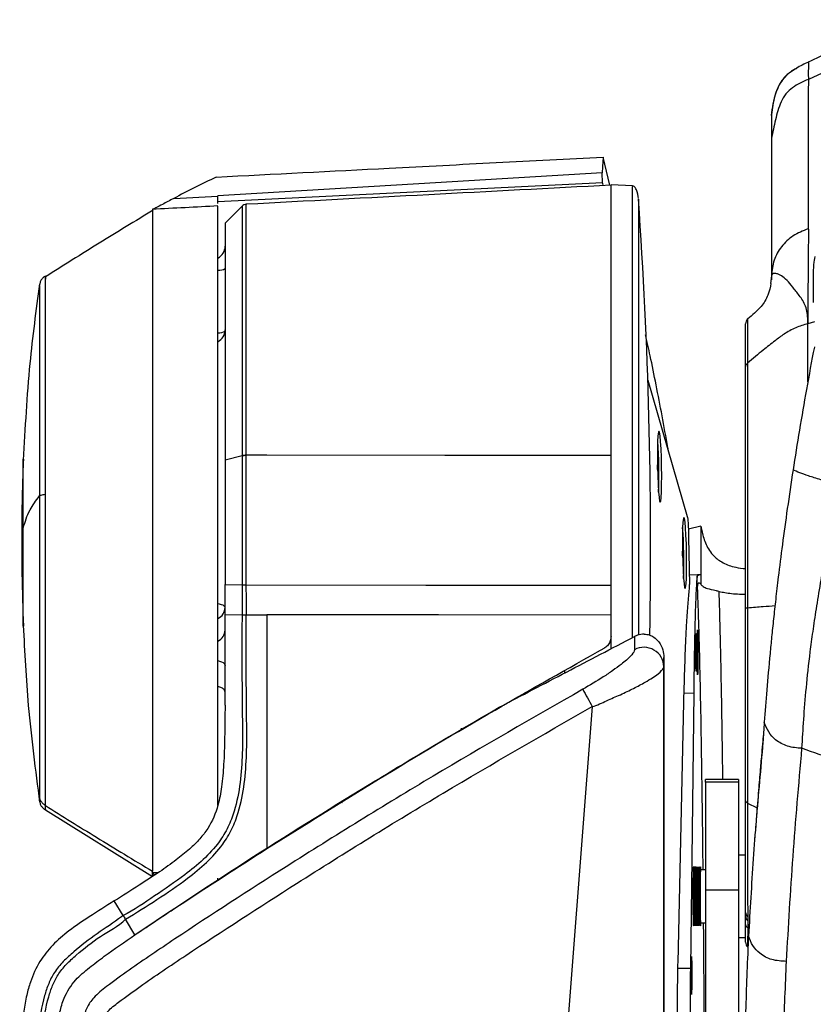
# Model space of a CAD drawing. Units: millimetres. Extents: x 0 to 297, y 0 to 210.
# Drawn here: x 26 to 32, y 53 to 61 of the extents above; entities that cross this region are included whole.
import ezdxf

# ---------------------------------------------------------------- set-up
doc = ezdxf.new("R2010")
doc.units = ezdxf.units.MM
doc.linetypes.add('SLD-Solid', pattern=[0])

msp = doc.modelspace()

# ---------------------------------------------------------------- linework, layer by layer
at = {"color": 7, "linetype": 'SLD-Solid', "lineweight": 25}
for p, q in [((32.6302, 60.71), (31.9302, 60.3893)), ((31.837, 60.472), (31.845, 60.4761)), ((30.3746, 59.7995), (30.3745, 59.7997)), ((30.3695, 59.6046), (30.367, 59.6803)), ((30.3695, 59.6046), (27.4542, 59.4618)), ((30.5979, 59.5812), (30.4345, 59.5897)), ((27.1194, 59.4867), (27.4542, 59.5042)), ((27.4542, 59.5042), (27.4542, 59.5062)), ((27.6378, 59.4281), (27.5092, 59.2995)), ((31.651, 58.9), (31.6426, 58.8426)), ((26.1008, 58.8246), (26.1008, 58.8244)), ((31.4701, 58.573), (31.47, 58.5715)), ((31.9268, 58.3654), (31.9268, 58.5364)), ((30.7137, 58.1084), (31.0123, 57.0752)), ((27.637, 57.5354), (27.5092, 57.5023)), ((27.637, 57.5354), (27.637, 57.5351)), ((27.6697, 57.5389), (27.6697, 57.5392)), ((30.7874, 57.4457), (30.7865, 57.4656)), ((30.7868, 57.4457), (30.7874, 57.4457)), ((30.7871, 57.4321), (30.7874, 57.4457)), ((31.1141, 57.0003), (31.0207, 56.9778)), ((31.0226, 56.9142), (31.0288, 56.5583)), ((30.9766, 56.791), (30.9757, 56.8109)), ((30.976, 56.791), (30.9766, 56.791)), ((30.9763, 56.7774), (30.9766, 56.791)), ((31.114, 56.6336), (31.088, 56.624)), ((31.0882, 56.5304), (31.088, 56.624)), ((31.114, 56.6336), (31.115, 56.6336)), ((31.114, 56.6336), (31.114, 56.5609)), ((27.5092, 56.5584), (27.637, 56.5562)), ((27.5092, 56.3319), (27.5092, 56.5584)), ((30.4345, 56.3269), (30.4345, 56.5534)), ((27.5091, 56.3319), (27.637, 56.3296)), ((27.5092, 55.644), (27.5092, 56.3319)), ((30.4345, 56.1636), (30.4345, 56.3269)), ((30.4345, 56.1646), (30.4345, 56.1636)), ((30.4345, 56.069), (30.4345, 56.1646)), ((30.6129, 56.1648), (30.6129, 56.064)), ((30.8345, 55.9353), (30.8345, 56.0057)), ((30.0845, 55.8852), (30.0845, 55.9034)), ((30.9421, 53.6928), (30.9898, 55.7806)), ((29.7845, 55.7413), (29.7845, 55.7353)), ((31.0613, 55.7373), (31.0358, 53.6504)), ((31.4001, 55.0806), (31.1501, 55.0806)), ((31.1501, 55.0606), (31.1501, 55.0806)), ((31.4001, 55.0606), (31.1501, 55.0606)), ((31.1501, 55.0606), (31.1501, 54.2395)), ((31.4001, 55.0806), (31.4001, 55.0606)), ((31.4001, 55.0606), (31.4001, 54.2395)), ((26.146, 54.8491), (26.9591, 54.344)), ((31.4542, 54.5067), (31.4001, 54.5067)), ((26.959, 54.3509), (26.959, 54.3758)), ((26.9591, 54.3757), (26.9591, 54.3839)), ((31.1501, 54.3942), (31.112, 54.3942)), ((31.4001, 54.2395), (31.1501, 54.2395)), ((31.1501, 54.2395), (31.1501, 53.3005)), ((31.4001, 54.2395), (31.4001, 53.3005)), ((26.7362, 54.0479), (26.6685, 54.1586)), ((30.8345, 54.1738), (30.8345, 53.1873)), ((26.7534, 54.0198), (26.7534, 54.0199)), ((26.8255, 53.9025), (26.7534, 54.0198)), ((31.112, 53.9942), (31.1501, 53.9942)), ((31.4705, 54.0388), (31.4705, 54.009)), ((31.4001, 53.8817), (31.4542, 53.8817))]:
    msp.add_line(p, q, dxfattribs=at)
at = {"color": 8, "linetype": 'SLD-Solid', "lineweight": 25}
for p, q in [((31.651, 59.9417), (31.651, 58.8681)), ((27.637, 59.4244), (27.637, 57.5354)), ((31.4701, 58.5722), (31.4702, 58.5737)), ((31.9777, 58.5507), (31.9268, 58.5364)), ((30.9887, 55.7359), (31.0613, 55.7373)), ((29.201, 55.3991), (29.201, 55.4038)), ((29.301, 55.4556), (29.301, 55.4687)), ((28.3898, 54.9081), (28.3961, 54.9055)), ((31.4693, 54.9017), (31.5417, 54.8639)), ((26.9591, 54.3757), (27.0019, 54.3735)), ((26.959, 54.3509), (26.959, 54.344)), ((30.9413, 53.6485), (31.0358, 53.6504))]:
    msp.add_line(p, q, dxfattribs=at)
at = {"color": 7, "linetype": 'SLD-Solid', "lineweight": 25, "flags": 128}
for points in [[(30.3745, 59.7997), (30.37, 59.7269), (30.367, 59.6803)], [(30.425, 59.5863), (30.4246, 59.5879), (30.3996, 59.6937), (30.3871, 59.7466), (30.3746, 59.7995)], [(30.367, 59.6803), (29.1035, 59.6048), (27.4542, 59.5062)], [(30.4345, 56.4738), (30.4345, 56.5513), (30.4345, 56.7702), (30.4345, 56.9896), (30.4345, 57.2083), (30.4345, 57.4247), (30.4345, 57.6374), (30.4345, 57.8452), (30.4345, 58.0466), (30.4345, 58.2404), (30.4345, 58.4252), (30.4345, 58.5999), (30.4345, 58.7633), (30.4345, 58.9145), (30.4345, 59.0523), (30.4345, 59.176), (30.4345, 59.2846), (30.4345, 59.3776), (30.4345, 59.4543), (30.4345, 59.5141), (30.4345, 59.5568), (30.4345, 59.5821), (30.4345, 59.5897)], [(30.8178, 57.4523), (30.8161, 57.5221), (30.8134, 57.5872), (30.8099, 57.6431), (30.806, 57.6861), (30.8017, 57.713), (30.7976, 57.7222), (30.7937, 57.713), (30.7904, 57.6861), (30.7879, 57.6431), (30.7864, 57.5872), (30.786, 57.5221), (30.7867, 57.4523), (30.7884, 57.3824), (30.7911, 57.3173), (30.7946, 57.2614), (30.7986, 57.2185), (30.8028, 57.1915), (30.807, 57.1823), (30.8108, 57.1915), (30.8141, 57.2185), (30.8166, 57.2614), (30.8181, 57.3173), (30.8185, 57.3824), (30.8178, 57.4523)], [(27.8256, 57.5388), (27.7381, 57.5388), (27.6697, 57.5389)], [(30.4345, 57.5363), (29.1756, 57.5375), (27.8256, 57.5388)], [(31.007, 56.7976), (31.0053, 56.8675), (31.0026, 56.9326), (30.9991, 56.9885), (30.9952, 57.0314), (30.9909, 57.0584), (30.9867, 57.0676), (30.9829, 57.0584), (30.9796, 57.0314), (30.9771, 56.9885), (30.9756, 56.9326), (30.9752, 56.8675), (30.9759, 56.7976), (30.9776, 56.7277), (30.9803, 56.6626), (30.9838, 56.6067), (30.9877, 56.5638), (30.992, 56.5368), (30.9962, 56.5276), (31, 56.5368), (31.0033, 56.5638), (31.0058, 56.6067), (31.0073, 56.6626), (31.0077, 56.7277), (31.007, 56.7976)], [(31.115, 56.6336), (31.0911, 56.6328), (31.0275, 56.6306)], [(27.637, 56.5562), (27.637, 56.4561), (27.637, 56.3929), (27.637, 56.3428), (27.637, 56.3296)], [(27.6697, 56.5559), (29.0299, 56.5546), (30.4345, 56.5534)], [(27.6698, 56.3294), (27.6698, 56.3866), (27.6698, 56.4438), (27.6697, 56.5559)], [(27.6697, 56.3294), (27.7381, 56.3293), (27.8256, 56.3292)], [(30.4345, 56.3269), (29.1257, 56.3281), (27.8256, 56.3292)], [(30.8345, 56.0057), (30.8345, 55.7924), (30.8345, 55.5857), (30.8345, 55.3869), (30.8345, 55.1972), (30.8345, 55.0176), (30.8345, 54.8494), (30.8345, 54.6936), (30.8345, 54.551), (30.8345, 54.4226), (30.8345, 54.3091), (30.8345, 54.2113), (30.8345, 54.1297), (30.8345, 54.0649), (30.8345, 54.0172), (30.8345, 53.9869), (30.8345, 53.9742), (30.8345, 53.9792), (30.8345, 54.0019), (30.8345, 54.042), (30.8345, 54.0995), (30.8345, 54.1738)], [(30.8345, 36.925), (30.8345, 47.5708), (30.8345, 55.9353)], [(30.2924, 55.6331), (29.5035, 45.4057), (28.8836, 37.3699)]]:
    msp.add_lwpolyline(points, dxfattribs=at)
at = {"color": 8, "linetype": 'SLD-Solid', "lineweight": 25, "flags": 128}
for points in [[(27.5092, 56.3844), (27.5074, 56.3901), (27.502, 56.3957), (27.4934, 56.4008), (27.4817, 56.4053), (27.4674, 56.409), (27.455, 56.4114)], [(27.4543, 55.9816), (27.4674, 55.9784), (27.4817, 55.9734), (27.4934, 55.9673), (27.502, 55.9605), (27.5074, 55.9531), (27.5092, 55.9455)]]:
    msp.add_lwpolyline(points, dxfattribs=at)
at = {"color": 7, "linetype": 'SLD-Solid', "lineweight": 25}
for centre, radius, start, end in [((27.6724, 59.392), 0.05, 93.06687, 137.80175), ((-6.4436, 56.8647), 37.1781, 358.93894, 4.03583), ((27.4092, 59.1238), 0.1, 296.98643, 359.99637), ((31.5042, 58.5369), 0.05, 134.60506, 180.54935), ((27.4092, 58.4899), 0.1, 297.25945, 0), ((27.4676, 57.3939), 3.33, 357.66954, 4.33503), ((27.6698, 57.395), 0.1442, 90.0181, 103.14322), ((27.6568, 56.7393), 3.3299, 357.66936, 4.33499), ((30.5769, 56.5445), 0.4521, 355.97391, 1.75459), ((30.6846, 55.9324), 0.1499, 1.09974, 118.59438), ((36.0119, 58.8884), 6.581, 208.34425, 209.64654), ((31.4976, 54.0728), 0.0434, 180.67538, 231.39182), ((31.4983, 54.0433), 0.0442, 180.57728, 230.86669), ((31.5042, 53.8455), 0.05, 180.02361, 224.84141)]:
    msp.add_arc(centre, radius, start, end, dxfattribs=at)
at = {"color": 8, "linetype": 'SLD-Solid', "lineweight": 25}
for centre, radius, start, end in [((27.4621, 59.0261), 0.085, 265.17612, 303.63055), ((27.4599, 58.5692), 0.1012, 267.22379, 298.88116), ((27.4161, 56.386), 0.093, 294.66744, 359.04034), ((27.4161, 56.2143), 0.093, 294.66859, 359.03965)]:
    msp.add_arc(centre, radius, start, end, dxfattribs=at)
at = {"color": 7, "linetype": 'SLD-Solid', "lineweight": 25}
for centre, major_axis, ratio, start_param, end_param in [((30.3611, 56.8734), (-0.0083, 2.7582), 0.043248, 6.108061, 6.142926), ((31.1138, 54.1942), (0, 0.2242), 0.017455, 5.814543, 7.853982), ((31.1138, 54.1942), (0, 0.2242), 0.017455, 1.570796, 3.610235)]:
    msp.add_ellipse(centre, major_axis=major_axis, ratio=ratio, start_param=start_param, end_param=end_param, dxfattribs=at)
for centre, major_axis in [((31.0798, 56.0442), (0, 0.1434)), ((31.0902, 56.0442), (0, 0.17)), ((31.0614, 54.1942), (0, 0.2251)), ((31.0745, 54.1942), (0, 0.2249)), ((31.0876, 54.1942), (0, 0.2246)), ((31.1007, 54.1942), (0, 0.2244)), ((31.044, 53.5942), (0, 0.1443))]:
    msp.add_ellipse(centre, major_axis=major_axis, ratio=0.017455, dxfattribs=at)
for points, knots in [([(32.6353, 60.8419), (32.5133, 60.7877), (32.2706, 60.68), (32.043, 60.5733), (31.9299, 60.5203)], [0, 0, 0, 0, 0.502845, 1, 1, 1, 1]), ([(31.9305, 60.5207), (31.9147, 60.5133), (31.8833, 60.4985), (31.853, 60.4816), (31.8379, 60.4732)], [0, 0, 0, 0, 0.501884, 1, 1, 1, 1]), ([(31.9302, 60.5202), (31.9306, 60.5207), (31.9312, 60.5216), (31.9303, 60.4935), (31.9298, 60.4437), (31.9301, 60.4074), (31.9302, 60.3893)], [0, 0, 0, 0, 0.249996, 0.499916, 0.749936, 1, 1, 1, 1]), ([(31.8368, 60.4725), (31.8136, 60.4581), (31.7657, 60.4281), (31.7097, 60.359), (31.6684, 60.2564), (31.6572, 60.1709), (31.651, 60.1232)], [0, 0, 0, 0, 0.204428, 0.422621, 0.678613, 1, 1, 1, 1]), ([(31.9302, 60.3893), (31.8888, 60.3708), (31.8266, 60.343), (31.7571, 60.2813), (31.7109, 60.1984), (31.6792, 60.0826), (31.6604, 59.9887), (31.651, 59.9417)], [0, 0, 0, 0, 0.250055, 0.374874, 0.49972, 0.749681, 1, 1, 1, 1]), ([(31.9302, 60.3893), (31.9298, 60.2108), (31.9293, 59.943), (31.9285, 59.5611), (31.9281, 59.3574), (31.9279, 59.2556)], [0, 0, 0, 0, 0.500048, 0.750134, 1, 1, 1, 1]), ([(31.651, 60.1226), (31.651, 60.1237), (31.651, 60.1299), (31.651, 60.1214), (31.651, 60.1144)], [0, 0, 0, 0, 0.1663319, 1, 1, 1, 1]), ([(31.651, 60.1144), (31.651, 60.1051), (31.651, 60.0866), (31.651, 60.0234), (31.651, 59.9744), (31.651, 59.9417)], [0, 0, 0, 0, 0.249804, 0.5001758, 1, 1, 1, 1]), ([(31.651, 59.9417), (31.651, 59.7814), (31.651, 59.4609), (31.651, 59.087), (31.651, 58.9)], [0, 0, 0, 0, 0.499986, 1, 1, 1, 1]), ([(27.4418, 59.6486), (27.8787, 59.6711), (28.5861, 59.7077), (29.5637, 59.7582), (30.1043, 59.7859), (30.3745, 59.7997)], [0, 0, 0, 0, 0.446977, 0.723602, 1, 1, 1, 1]), ([(27.4418, 59.6486), (27.3872, 59.6221), (27.2779, 59.5692), (27.1722, 59.5142), (27.1193, 59.4866)], [0, 0, 0, 0, 0.499848, 1, 1, 1, 1]), ([(30.4345, 59.5868), (29.9737, 59.5627), (29.0521, 59.5144), (28.1305, 59.4661), (27.6697, 59.4419)], [0, 0, 0, 0, 0.499999, 1, 1, 1, 1]), ([(30.6421, 59.4848), (30.6391, 59.5082), (30.6351, 59.5401), (30.6169, 59.5707), (30.6055, 59.5797), (30.5999, 59.5807), (30.5974, 59.5812)], [0, 0, 0, 0, 0.622729, 0.84994, 0.932348, 1, 1, 1, 1]), ([(27.1193, 59.4866), (27.09, 59.471), (27.0437, 59.4463), (26.9906, 59.4178), (26.9631, 59.4041), (26.9593, 59.4031), (26.9591, 59.4033), (26.9591, 59.4034)], [0, 0, 0, 0, 0.3761055, 0.5950154, 0.7570638, 0.9561083, 1, 1, 1, 1]), ([(27.4542, 59.4477), (27.4542, 59.4508), (27.4542, 59.4612), (27.4542, 59.4863), (27.4542, 59.5042)], [0, 0, 0, 0, 0.287697, 1, 1, 1, 1]), ([(30.4345, 57.5363), (30.4345, 57.6306), (30.4345, 57.8196), (30.4345, 58.0896), (30.4345, 58.3583), (30.4345, 58.6182), (30.4345, 58.863), (30.4345, 59.0708), (30.4345, 59.2416), (30.4345, 59.3744), (30.4345, 59.4577), (30.4345, 59.4853), (30.4345, 59.4904)], [0, 0, 0, 0, 0.102222, 0.204747, 0.306968, 0.423717, 0.540918, 0.657667, 0.763557, 0.869783, 0.975673, 1, 1, 1, 1]), ([(26.964, 59.3976), (26.8274, 59.3146), (26.5534, 59.1482), (26.2821, 58.9774), (26.146, 58.8917)], [0, 0, 0, 0, 0.498319, 1, 1, 1, 1]), ([(27.4542, 59.4295), (27.3711, 59.4251), (27.2051, 59.4164), (27.039, 59.4077), (26.956, 59.4034)], [0, 0, 0, 0, 0.500002, 1, 1, 1, 1]), ([(26.959, 59.394), (26.959, 59.3873), (26.959, 59.3731), (26.959, 59.3293), (26.959, 59.2683), (26.959, 59.1903), (26.959, 59.0965), (26.959, 58.9857), (26.959, 58.8596), (26.959, 58.7207), (26.959, 58.569), (26.959, 58.4036), (26.959, 58.2272), (26.959, 58.0428), (26.959, 57.8504), (26.959, 57.6491), (26.959, 57.4422), (26.959, 57.2333), (26.959, 57.0219), (26.959, 56.8073), (26.959, 56.5933), (26.959, 56.3832), (26.959, 56.1766), (26.959, 55.973), (26.959, 55.7759), (26.959, 55.5884), (26.959, 55.4099), (26.959, 55.2402), (26.959, 55.0822), (26.959, 54.9385), (26.9591, 54.8083), (26.9591, 54.6915), (26.959, 54.571), (26.9589, 54.4575), (26.959, 54.4086), (26.9591, 54.3839)], [0, 0, 0, 0, 0.02695, 0.0566762, 0.0864022, 0.1152887, 0.1441754, 0.1739015, 0.2036274, 0.2325054, 0.2613834, 0.2911007, 0.3208182, 0.3496884, 0.3785589, 0.4082684, 0.4379778, 0.4668463, 0.4957149, 0.525422, 0.555129, 0.5840002, 0.6128714, 0.6425813, 0.6722912, 0.7011639, 0.7300367, 0.7597489, 0.7894608, 0.8183314, 0.847202, 0.8769121, 0.9066221, 0.9528886, 1, 1, 1, 1]), ([(27.4542, 54.8839), (27.4542, 54.9085), (27.4542, 54.9912), (27.4542, 55.1585), (27.4542, 55.3813), (27.4542, 55.6244), (27.4542, 55.8832), (27.4542, 56.1546), (27.4542, 56.4349), (27.4542, 56.7209), (27.4542, 57.0087), (27.4542, 57.2949), (27.4542, 57.5756), (27.4542, 57.8476), (27.4542, 58.1074), (27.4542, 58.3512), (27.4542, 58.5766), (27.4542, 58.7808), (27.4542, 58.9603), (27.4542, 59.1137), (27.4542, 59.2392), (27.4542, 59.3342), (27.4542, 59.398), (27.4542, 59.4265), (27.4542, 59.4284), (27.4542, 59.429)], [0, 0, 0, 0, 0.019273, 0.064823, 0.110518, 0.156068, 0.201643, 0.247363, 0.292939, 0.338509, 0.384225, 0.429795, 0.475363, 0.521076, 0.566643, 0.61221, 0.657922, 0.703489, 0.749061, 0.79478, 0.840353, 0.885929, 0.931652, 0.977229, 1, 1, 1, 1]), ([(27.5092, 59.2995), (27.5092, 59.2978), (27.5092, 59.2944), (27.5092, 59.258), (27.5092, 59.1892), (27.5092, 59.0877), (27.5092, 58.965), (27.5092, 58.812), (27.5092, 58.6324), (27.5092, 58.4359), (27.5092, 58.2163), (27.5092, 57.9787), (27.5092, 57.7615), (27.5092, 57.5988), (27.5092, 57.5023)], [0, 0, 0, 0, 0.065543, 0.131574, 0.258531, 0.32391, 0.389289, 0.516246, 0.581626, 0.647005, 0.773961, 0.839341, 0.904719, 1, 1, 1, 1]), ([(31.9279, 59.2561), (31.8887, 59.2404), (31.8112, 59.2094), (31.7229, 59.1234), (31.6626, 59.0184), (31.6549, 58.9398), (31.651, 58.9)], [0, 0, 0, 0, 0.252776, 0.49983, 0.746957, 1, 1, 1, 1]), ([(31.931, 59.2532), (31.9306, 59.2001), (31.9297, 59.0933), (31.9281, 58.9225), (31.9269, 58.7454), (31.9268, 58.6058), (31.9268, 58.5364)], [0, 0, 0, 0, 0.248342, 0.499904, 0.751282, 1, 1, 1, 1]), ([(31.979, 59.0449), (31.9756, 59.0274), (31.9685, 58.9901), (31.9655, 58.8729), (31.967, 58.7553), (31.9677, 58.6965)], [0, 0, 0, 0, 0.304257, 0.652041, 1, 1, 1, 1]), ([(31.6922, 58.915), (31.6808, 58.917), (31.6584, 58.9209), (31.6534, 58.9069), (31.651, 58.9)], [0, 0, 0, 0, 0.50514, 1, 1, 1, 1]), ([(31.6959, 58.9139), (31.6952, 58.9141), (31.694, 58.9145), (31.6928, 58.9148), (31.6922, 58.915)], [0, 0, 0, 0, 0.499152, 1, 1, 1, 1]), ([(31.7793, 58.8532), (31.7652, 58.8678), (31.7371, 58.8968), (31.7096, 58.9082), (31.6959, 58.9139)], [0, 0, 0, 0, 0.501192, 1, 1, 1, 1]), ([(26.1024, 58.8398), (26.0754, 58.6381), (26.0159, 58.1935), (25.992, 57.7454), (25.9788, 57.5005)], [0, 0, 0, 0, 0.453395, 1, 1, 1, 1]), ([(26.146, 58.8984), (26.14, 58.8942), (26.1283, 58.8858), (26.1148, 58.869), (26.105, 58.8498), (26.1022, 58.8357), (26.1008, 58.8285)], [0, 0, 0, 0, 0.256176, 0.5, 0.743825, 1, 1, 1, 1]), ([(31.6464, 58.8424), (31.641, 58.8128), (31.63, 58.753), (31.5672, 58.6506), (31.5059, 58.6014), (31.4703, 58.5728)], [0, 0, 0, 0, 0.2902497, 0.5875477, 1, 1, 1, 1]), ([(31.9268, 58.5364), (31.9261, 58.574), (31.9248, 58.6494), (31.8759, 58.734), (31.8204, 58.8029), (31.7931, 58.8363), (31.7793, 58.8532)], [0, 0, 0, 0, 0.2500007, 0.5012388, 0.7485907, 1, 1, 1, 1]), ([(31.4542, 58.2069), (31.4542, 58.2601), (31.4542, 58.3666), (31.4542, 58.4757), (31.4542, 58.5301), (31.4542, 58.5337), (31.4542, 58.5347)], [0, 0, 0, 0, 0.274305, 0.548612, 0.866711, 1, 1, 1, 1]), ([(31.9268, 58.5364), (31.8955, 58.5273), (31.831, 58.5085), (31.7492, 58.461), (31.6693, 58.4019), (31.5775, 58.3281), (31.5088, 58.2708), (31.4693, 58.2378)], [0, 0, 0, 0, 0.169903, 0.350711, 0.505118, 0.715311, 1, 1, 1, 1]), ([(30.8703, 57.5665), (30.8687, 57.5761), (30.8524, 57.6728), (30.8061, 57.9199), (30.7494, 58.2145), (30.7073, 58.3997), (30.6953, 58.4522)], [0, 0, 0, 0, 0.027853, 0.28053, 0.796061, 1, 1, 1, 1]), ([(31.9757, 58.3599), (31.9757, 58.3599), (31.9549, 58.2519), (31.916, 58.0409), (31.8617, 57.728), (31.83, 57.5277), (31.8142, 57.4273)], [0, 0, 0, 0, 0.000252, 0.340732, 0.66974, 1, 1, 1, 1]), ([(31.4542, 58.2069), (31.4544, 58.2098), (31.4548, 58.2155), (31.4579, 58.2238), (31.4626, 58.2314), (31.4671, 58.2356), (31.4694, 58.2378)], [0, 0, 0, 0, 0.2499834, 0.4999997, 0.7500104, 1, 1, 1, 1]), ([(31.4542, 56.3797), (31.4542, 56.4866), (31.4542, 56.7026), (31.4542, 57.0363), (31.4542, 57.3757), (31.4542, 57.6991), (31.4542, 57.9864), (31.4542, 58.1328), (31.4542, 58.207)], [0, 0, 0, 0, 0.144454, 0.291736, 0.466274, 0.645868, 0.820395, 1, 1, 1, 1]), ([(31.4693, 58.2378), (31.4693, 58.2378), (31.4693, 58.1575), (31.4693, 58.0176), (31.4693, 57.7244), (31.4693, 57.3955), (31.4693, 57.1218), (31.4693, 56.838), (31.4693, 56.6218), (31.4693, 56.4361), (31.4693, 56.3826), (31.4693, 56.3826)], [0, 0, 0, 0, 0.0000016, 0.1770664, 0.3541263, 0.5311845, 0.7082462, 0.7523058, 0.929131, 0.9999987, 1, 1, 1, 1]), ([(25.9793, 57.5085), (25.9767, 57.4372), (25.9705, 57.2668), (25.9665, 56.9769), (25.9668, 56.6265), (25.975, 56.3752), (25.9793, 56.2434)], [0, 0, 0, 0, 0.169149, 0.404061, 0.687386, 1, 1, 1, 1]), ([(27.5092, 57.5023), (27.5092, 57.423), (27.5092, 57.2633), (27.5092, 56.9468), (27.5092, 56.7114), (27.5092, 56.5584)], [0, 0, 0, 0, 0.256649, 0.51655, 1, 1, 1, 1]), ([(27.637, 57.5351), (27.6418, 57.5362), (27.6514, 57.5382), (27.6636, 57.5387), (27.6697, 57.5389)], [0, 0, 0, 0, 0.499973, 1, 1, 1, 1]), ([(27.637, 57.5351), (27.637, 57.457), (27.637, 57.2972), (27.637, 56.9691), (27.637, 56.7208), (27.637, 56.5562)], [0, 0, 0, 0, 0.2439759, 0.4989625, 1, 1, 1, 1]), ([(27.6697, 56.5559), (27.6697, 56.7209), (27.6697, 56.97), (27.6697, 57.2994), (27.6697, 57.4602), (27.6697, 57.5389)], [0, 0, 0, 0, 0.500141, 0.755354, 1, 1, 1, 1]), ([(31.8142, 57.4273), (31.7993, 57.3287), (31.7696, 57.1315), (31.7322, 56.856), (31.7035, 56.6281), (31.6821, 56.4446), (31.6657, 56.2948), (31.6517, 56.1593), (31.6335, 55.9728), (31.6141, 55.7537), (31.6022, 55.5942), (31.5962, 55.5143)], [0, 0, 0, 0, 0.096521, 0.193152, 0.291986, 0.369049, 0.446167, 0.525122, 0.604099, 0.801712, 1, 1, 1, 1]), ([(32.1407, 57.3229), (32.1208, 57.3278), (32.082, 57.3376), (32.0251, 57.3535), (31.9747, 57.3684), (31.9181, 57.3867), (31.8616, 57.4071), (31.8301, 57.4207), (31.8142, 57.4275)], [0, 0, 0, 0, 0.139994, 0.272795, 0.399207, 0.52128, 0.757967, 1, 1, 1, 1]), ([(31.8816, 55.3167), (31.8859, 55.3888), (31.8945, 55.5329), (31.9135, 55.7713), (31.9375, 55.9956), (31.9649, 56.1999), (31.9905, 56.3704), (32.0195, 56.549), (32.0498, 56.7331), (32.0795, 56.9161), (32.1102, 57.1132), (32.1306, 57.253), (32.1407, 57.3229)], [0, 0, 0, 0, 0.166643, 0.3333, 0.499941, 0.583279, 0.66662, 0.749977, 0.812507, 0.875025, 0.937526, 1, 1, 1, 1]), ([(25.9792, 56.9893), (25.9925, 57.0343), (26.0165, 57.1147), (26.075, 57.1946), (26.1008, 57.2299)], [0, 0, 0, 0, 0.558798, 1, 1, 1, 1]), ([(26.1008, 57.2299), (26.1022, 57.2312), (26.105, 57.2337), (26.1148, 57.2372), (26.1283, 57.2403), (26.14, 57.2418), (26.146, 57.2426)], [0, 0, 0, 0, 0.256158, 0.499982, 0.743817, 1, 1, 1, 1]), ([(26.1008, 57.2299), (26.1008, 57.1452), (26.1008, 56.9761), (26.1008, 56.7189), (26.1008, 56.4654), (26.1008, 56.2186), (26.1008, 55.9834), (26.1008, 55.7632), (26.1008, 55.562), (26.1008, 55.3833), (26.1008, 55.2298), (26.1008, 55.105), (26.1008, 55.0078), (26.1008, 54.9704), (26.1008, 54.9516)], [0, 0, 0, 0, 0.083491, 0.166851, 0.250379, 0.333288, 0.416842, 0.499974, 0.58302, 0.666631, 0.749554, 0.832979, 0.916466, 1, 1, 1, 1]), ([(26.146, 54.8828), (26.146, 54.9022), (26.146, 54.941), (26.146, 55.0416), (26.146, 55.1709), (26.146, 55.33), (26.146, 55.515), (26.146, 55.7235), (26.146, 55.9515), (26.146, 56.1951), (26.146, 56.4508), (26.146, 56.7134), (26.146, 56.9798), (26.146, 57.1549), (26.146, 57.2426)], [0, 0, 0, 0, 0.083534, 0.16702, 0.250446, 0.333369, 0.41698, 0.500026, 0.583157, 0.666711, 0.749621, 0.833149, 0.916509, 1, 1, 1, 1]), ([(31.0123, 57.0752), (31.0134, 57.0696), (31.0157, 57.0582), (31.0188, 57.0196), (31.0213, 56.9703), (31.0222, 56.9329), (31.0226, 56.9142)], [0, 0, 0, 0, 0.250093, 0.4999879, 0.7498854, 1, 1, 1, 1]), ([(31.1141, 57.0003), (31.1142, 56.9367), (31.1144, 56.8145), (31.1148, 56.6923), (31.115, 56.6336)], [0, 0, 0, 0, 0.520043, 1, 1, 1, 1]), ([(31.1141, 57.0003), (31.1176, 56.9856), (31.1244, 56.9562), (31.1365, 56.91), (31.1532, 56.8631), (31.1779, 56.8165), (31.2171, 56.7679), (31.2805, 56.7221), (31.3628, 56.6888), (31.4289, 56.6819), (31.4542, 56.6793)], [0, 0, 0, 0, 0.121173, 0.241926, 0.362892, 0.483894, 0.604884, 0.755858, 0.906713, 1, 1, 1, 1]), ([(31.088, 56.624), (31.0865, 56.6129), (31.0834, 56.5904), (31.0785, 56.5072), (31.0733, 56.3729), (31.0685, 56.1848), (31.0644, 55.9711), (31.0623, 55.8158), (31.0613, 55.7373)], [0, 0, 0, 0, 0.14415, 0.290615, 0.482025, 0.678985, 0.837928, 1, 1, 1, 1]), ([(27.637, 56.5561), (27.6418, 56.5561), (27.6514, 56.556), (27.6636, 56.5559), (27.6697, 56.5559)], [0, 0, 0, 0, 0.499987, 1, 1, 1, 1]), ([(31.114, 56.5609), (31.111, 56.564), (31.1053, 56.57), (31.0981, 56.5715), (31.0933, 56.5663), (31.0907, 56.5591), (31.0892, 56.5513), (31.0883, 56.541), (31.0882, 56.534), (31.0882, 56.5304), (31.0882, 56.5304)], [0, 0, 0, 0, 0.327111, 0.615, 0.759368, 0.822144, 0.885623, 0.940637, 0.999996, 1, 1, 1, 1]), ([(31.114, 56.5609), (31.1198, 56.5548), (31.1316, 56.5425), (31.1642, 56.5267), (31.2094, 56.5183), (31.2465, 56.5088), (31.2542, 56.5068)], [0, 0, 0, 0, 0.2823128, 0.5681446, 0.9097866, 1, 1, 1, 1]), ([(30.9898, 55.7806), (30.9921, 55.8667), (30.9967, 56.0391), (31.0062, 56.2401), (31.0166, 56.3999), (31.0242, 56.4752), (31.0279, 56.5127)], [0, 0, 0, 0, 0.279883, 0.560053, 0.780114, 1, 1, 1, 1]), ([(31.2542, 56.5068), (31.2685, 56.5034), (31.2981, 56.4964), (31.3499, 56.4899), (31.4023, 56.4857), (31.4384, 56.4851), (31.4542, 56.4848)], [0, 0, 0, 0, 0.240449, 0.500021, 0.78156, 1, 1, 1, 1]), ([(31.4542, 56.3797), (31.4544, 56.3799), (31.4548, 56.3805), (31.4579, 56.3812), (31.4626, 56.382), (31.4671, 56.3824), (31.4693, 56.3826)], [0, 0, 0, 0, 0.250009, 0.500008, 0.749983, 1, 1, 1, 1]), ([(31.4542, 54.9211), (31.4542, 55.0339), (31.4542, 55.2626), (31.4542, 55.6319), (31.4542, 56.0083), (31.4542, 56.2549), (31.4542, 56.3797)], [0, 0, 0, 0, 0.2548653, 0.5170999, 0.7555663, 1, 1, 1, 1]), ([(31.4693, 56.3826), (31.4693, 56.3826), (31.4693, 56.2503), (31.4693, 55.9854), (31.4693, 55.5918), (31.4693, 55.2248), (31.4693, 55.0054), (31.4693, 54.9017)], [0, 0, 0, 0, 0.000002, 0.255587, 0.510141, 0.768611, 1, 1, 1, 1]), ([(27.637, 56.3296), (27.6364, 56.1287), (27.6355, 55.8533), (27.6402, 55.5031), (27.6416, 55.2795), (27.6265, 55.0571), (27.591, 54.8682), (27.5341, 54.7178), (27.458, 54.5915), (27.3458, 54.4705), (27.1799, 54.3344), (26.9733, 54.1983), (26.8198, 54.0898), (26.7362, 54.0479), (26.7362, 54.0479)], [0, 0, 0, 0, 0.225168, 0.308676, 0.39246, 0.475635, 0.558308, 0.606713, 0.655091, 0.722633, 0.790436, 0.895176, 0.999999, 1, 1, 1, 1]), ([(26.7534, 54.0199), (26.8335, 54.0692), (26.9935, 54.1679), (27.2002, 54.3093), (27.3695, 54.447), (27.4849, 54.572), (27.5636, 54.7031), (27.6219, 54.8578), (27.6582, 55.05), (27.6737, 55.2747), (27.6726, 55.5006), (27.6683, 55.8522), (27.6691, 56.1285), (27.6697, 56.3294)], [0, 0, 0, 0, 0.104114, 0.208148, 0.27689, 0.345369, 0.395229, 0.445117, 0.527636, 0.610644, 0.694247, 0.777581, 1, 1, 1, 1]), ([(27.637, 56.3296), (27.6418, 56.3296), (27.6514, 56.3294), (27.6636, 56.3294), (27.6697, 56.3294)], [0, 0, 0, 0, 0.5, 1, 1, 1, 1]), ([(27.8256, 56.3292), (27.8256, 56.0332), (27.8256, 55.4421), (27.8256, 54.8509), (27.8256, 54.5558)], [0, 0, 0, 0, 0.500834, 1, 1, 1, 1]), ([(25.9788, 56.247), (25.9892, 56.0446), (26.0121, 55.5966), (26.0704, 55.1517), (26.1024, 54.9077)], [0, 0, 0, 0, 0.451638, 1, 1, 1, 1]), ([(29.5866, 55.6281), (29.7561, 55.7168), (30.0957, 55.8945), (30.4403, 56.0746), (30.6129, 56.1648)], [0, 0, 0, 0, 0.499245, 1, 1, 1, 1]), ([(30.4345, 56.1636), (30.4334, 56.1523), (30.4312, 56.1299), (30.414, 56.1), (30.3958, 56.0835), (30.3846, 56.0771), (30.3831, 56.0762)], [0, 0, 0, 0, 0.316684, 0.633357, 0.950225, 1, 1, 1, 1]), ([(30.6845, 56.1824), (30.6676, 56.181), (30.6425, 56.1789), (30.6201, 56.1683), (30.6129, 56.1648)], [0, 0, 0, 0, 0.676521, 1, 1, 1, 1]), ([(30.6845, 56.1824), (30.6981, 56.1811), (30.7251, 56.1785), (30.765, 56.1575), (30.8033, 56.1198), (30.8287, 56.0662), (30.8345, 56.0251), (30.8345, 56.0059), (30.8345, 56.0057)], [0, 0, 0, 0, 0.144663, 0.288667, 0.48995, 0.762083, 0.998041, 1, 1, 1, 1]), ([(27.8256, 54.5558), (28.1071, 54.7324), (28.6789, 55.0911), (29.5317, 55.5975), (30.1067, 55.9208), (30.3831, 56.0762)], [0, 0, 0, 0, 0.334898, 0.68026, 1, 1, 1, 1]), ([(30.6129, 56.064), (30.6125, 56.0611), (30.6109, 56.0491), (30.5847, 56.0145), (30.5234, 55.9611), (30.4488, 55.9064), (30.3536, 55.8421), (30.273, 55.795), (30.2198, 55.764)], [0, 0, 0, 0, 0.056256, 0.233517, 0.442858, 0.584114, 0.725504, 1, 1, 1, 1]), ([(30.2924, 55.6331), (30.2924, 55.6331), (30.3304, 55.6426), (30.4009, 55.6793), (30.508, 55.7232), (30.607, 55.7716), (30.7106, 55.8265), (30.7962, 55.8808), (30.8309, 55.9195), (30.8345, 55.931), (30.8345, 55.9353), (30.8345, 55.9353)], [0, 0, 0, 0, 0.000003, 0.132935, 0.265859, 0.404622, 0.5433, 0.755442, 0.940422, 0.999997, 1, 1, 1, 1]), ([(30.2198, 55.764), (29.8409, 55.5467), (29.0831, 55.1123), (28.0551, 54.476), (27.2894, 53.9804), (26.8366, 53.6752), (26.6318, 53.527), (26.5172, 53.4373), (26.4555, 53.3491), (26.4305, 53.2577), (26.4014, 53.0957), (26.3822, 52.8587), (26.3867, 52.2599), (26.419, 51.3714), (26.4756, 50.0622), (26.5271, 48.6206), (26.5876, 47.0474), (26.6638, 45.4748), (26.7687, 43.9046), (26.9156, 42.3385), (27.0825, 41.0346), (27.2535, 39.9926), (27.4003, 39.3408), (27.5506, 38.8247), (27.6905, 38.4421), (27.853, 38.1044), (28.0374, 37.8172), (28.2235, 37.6039), (28.4229, 37.4437), (28.6191, 37.3241), (28.7598, 37.2643), (28.8301, 37.2344)], [0, 0, 0, 0, 0.061792, 0.123584, 0.17101, 0.190861, 0.200796, 0.206828, 0.211348, 0.215721, 0.22011, 0.234665, 0.249246, 0.304844, 0.360447, 0.434674, 0.508953, 0.583225, 0.657448, 0.731615, 0.805767, 0.843396, 0.881003, 0.900212, 0.91943, 0.93858, 0.953115, 0.96762, 0.978385, 0.989208, 1, 1, 1, 1]), ([(27.5084, 55.6471), (27.5085, 55.6463), (27.5086, 55.645), (27.5087, 55.68), (27.5088, 55.7133), (27.5088, 55.7367), (27.5088, 55.7414)], [0, 0, 0, 0, 0.354336, 0.637291, 0.928446, 1, 1, 1, 1]), ([(28.8836, 37.3699), (28.8675, 37.3763), (28.7618, 37.4183), (28.5739, 37.5141), (28.3432, 37.689), (28.154, 37.9065), (27.9803, 38.1781), (27.8249, 38.5019), (27.6896, 38.8729), (27.5428, 39.3785), (27.3981, 40.0207), (27.2283, 41.0564), (27.0621, 42.3556), (26.9155, 43.9191), (26.8109, 45.4866), (26.7349, 47.0565), (26.6746, 48.627), (26.6232, 50.0662), (26.5666, 51.3733), (26.5348, 52.2567), (26.5299, 52.8463), (26.5474, 53.0692), (26.5733, 53.2147), (26.5877, 53.278), (26.6321, 53.3394), (26.7269, 53.4102), (26.9221, 53.5534), (27.3718, 53.8549), (28.1339, 54.3492), (29.159, 54.9834), (29.9146, 55.4165), (30.2924, 55.6331)], [0, 0, 0, 0, 0.002495, 0.016343, 0.030164, 0.043841, 0.057548, 0.076409, 0.095338, 0.114259, 0.152064, 0.189891, 0.265097, 0.340319, 0.415597, 0.490925, 0.56626, 0.641542, 0.697954, 0.754362, 0.768569, 0.782751, 0.786338, 0.789908, 0.791898, 0.79709, 0.806767, 0.826792, 0.874815, 0.937407, 1, 1, 1, 1]), ([(27.5083, 55.6439), (27.5077, 55.5619), (27.5065, 55.4117), (27.5, 55.2051), (27.4859, 55.0335), (27.4562, 54.8679), (27.3991, 54.7323), (27.3163, 54.626), (27.2351, 54.5467), (27.1321, 54.4641), (27.004, 54.3735), (26.8469, 54.2705), (26.7314, 54.1981), (26.6685, 54.1586)], [0, 0, 0, 0, 0.1324208, 0.2425549, 0.3336836, 0.4102247, 0.5136434, 0.5670545, 0.6268126, 0.696644, 0.7799733, 0.8800362, 1, 1, 1, 1]), ([(26.8132, 53.8939), (26.8144, 53.8947), (27.1162, 54.0976), (27.7202, 54.5003), (28.4123, 54.9271), (29.0337, 55.3043), (29.3483, 55.4886), (29.5866, 55.6281)], [0, 0, 0, 0, 0.00134, 0.33345, 0.665597, 0.746836, 1, 1, 1, 1]), ([(31.5962, 55.5143), (31.5926, 55.4637), (31.5746, 55.2108), (31.5409, 54.8664), (31.5042, 54.3772), (31.4877, 54.0874), (31.4766, 53.8931)], [0, 0, 0, 0, 0.090366, 0.451843, 0.632578, 1, 1, 1, 1]), ([(31.8816, 55.3167), (31.8445, 55.3193), (31.7739, 55.3243), (31.6858, 55.3727), (31.6246, 55.4384), (31.6058, 55.4888), (31.5962, 55.5143)], [0, 0, 0, 0, 0.303791, 0.578479, 0.786474, 1, 1, 1, 1]), ([(31.591, 55.4432), (31.5908, 55.441), (31.5894, 55.4256), (31.5843, 55.3692), (31.576, 55.2757), (31.565, 55.1495), (31.5517, 54.9897), (31.5376, 54.8154), (31.5282, 54.6918), (31.524, 54.6365)], [0, 0, 0, 0, 0.0200042, 0.138179, 0.2642107, 0.4170042, 0.6026164, 0.8223944, 1, 1, 1, 1]), ([(31.7646, 53.7006), (31.7798, 53.9641), (31.8102, 54.4911), (31.8578, 55.0415), (31.8816, 55.3167)], [0, 0, 0, 0, 0.500025, 1, 1, 1, 1]), ([(32.9349, 54.9808), (32.7586, 55.0306), (32.4058, 55.1303), (32.0563, 55.2546), (31.8816, 55.3167)], [0, 0, 0, 0, 0.499999, 1, 1, 1, 1]), ([(26.146, 54.8828), (26.14, 54.887), (26.1283, 54.8952), (26.1148, 54.9117), (26.105, 54.9306), (26.1022, 54.9445), (26.1008, 54.9516)], [0, 0, 0, 0, 0.2561723, 0.5000087, 0.7438304, 1, 1, 1, 1]), ([(26.1008, 54.9191), (26.1022, 54.9118), (26.105, 54.8977), (26.1148, 54.8785), (26.1283, 54.8617), (26.14, 54.8534), (26.146, 54.8491)], [0, 0, 0, 0, 0.2561625, 0.4999913, 0.743826, 1, 1, 1, 1]), ([(26.146, 54.8828), (26.2749, 54.8023), (26.5445, 54.6338), (26.8168, 54.4696), (26.959, 54.3839)], [0, 0, 0, 0, 0.477934, 1, 1, 1, 1]), ([(31.4693, 54.9017), (31.4671, 54.9031), (31.4626, 54.9057), (31.4579, 54.9105), (31.4548, 54.9157), (31.4544, 54.9193), (31.4542, 54.9211)], [0, 0, 0, 0, 0.250006, 0.499986, 0.750029, 1, 1, 1, 1]), ([(31.4542, 54.0722), (31.4542, 54.1234), (31.4542, 54.2268), (31.4542, 54.4342), (31.4542, 54.6655), (31.4542, 54.8391), (31.4542, 54.9211)], [0, 0, 0, 0, 0.254024, 0.51332, 0.770039, 1, 1, 1, 1]), ([(31.4693, 54.9017), (31.4693, 54.9017), (31.4693, 54.8409), (31.4695, 54.6139), (31.4693, 54.4035), (31.4697, 54.214), (31.4703, 54.1064), (31.4705, 54.0533), (31.4705, 54.0388)], [0, 0, 0, 0, 0.000003, 0.229922, 0.526967, 0.726173, 0.925369, 1, 1, 1, 1]), ([(26.8255, 53.9025), (26.9375, 53.9773), (27.2687, 54.1984), (27.6038, 54.4135), (27.8256, 54.5558)], [0, 0, 0, 0, 0.338125, 1, 1, 1, 1]), ([(26.9591, 54.3757), (26.959, 54.3727), (26.9588, 54.3687), (26.9722, 54.3582), (26.9751, 54.3558)], [0, 0, 0, 0, 0.7780076, 1, 1, 1, 1]), ([(27.4542, 54.3153), (27.4542, 54.317), (27.4542, 54.3242), (27.4542, 54.3281), (27.4542, 54.3312)], [0, 0, 0, 0, 0.224922, 1, 1, 1, 1]), ([(26.6685, 54.1586), (26.6051, 54.1194), (26.4885, 54.0471), (26.3296, 53.939), (26.2003, 53.8286), (26.0967, 53.6993), (26.0369, 53.5665), (26.0018, 53.4378), (25.9796, 53.314), (25.9634, 53.1624), (25.9536, 52.9752), (25.9503, 52.7427), (25.9541, 52.5718), (25.9562, 52.4771)], [0, 0, 0, 0, 0.112982, 0.208099, 0.29113, 0.369963, 0.457145, 0.509665, 0.57207, 0.647617, 0.740744, 0.856323, 1, 1, 1, 1]), ([(31.4542, 54.0429), (31.4542, 54.0429), (31.4542, 54.0524), (31.4542, 54.0623), (31.4542, 54.0722)], [0, 0, 0, 0, 0.000782, 1, 1, 1, 1]), ([(26.7362, 54.048), (26.7362, 54.048), (26.7315, 54.0456), (26.6677, 53.9959), (26.5364, 53.9139), (26.3897, 53.7991), (26.2803, 53.7017), (26.2142, 53.6213), (26.169, 53.5321), (26.1222, 53.3879), (26.0871, 53.1819), (26.0744, 52.9179), (26.0771, 52.683), (26.082, 52.5366), (26.084, 52.4783)], [0, 0, 0, 0, 0.000002, 0.008572, 0.130967, 0.253278, 0.311688, 0.369852, 0.421765, 0.473812, 0.616876, 0.760881, 0.904921, 1, 1, 1, 1]), ([(26.1167, 52.4784), (26.1149, 52.5367), (26.1102, 52.6822), (26.1074, 52.9151), (26.1195, 53.1761), (26.1536, 53.3785), (26.1987, 53.5188), (26.2414, 53.6038), (26.3039, 53.6809), (26.4124, 53.7773), (26.5575, 53.8968), (26.699, 53.9655), (26.7534, 54.0198), (26.7534, 54.0198)], [0, 0, 0, 0, 0.096946, 0.241898, 0.386809, 0.530768, 0.581089, 0.631277, 0.687872, 0.744707, 0.872294, 0.999999, 1, 1, 1, 1]), ([(26.7362, 54.048), (26.7386, 54.0441), (26.7433, 54.0364), (26.7503, 54.0263), (26.7531, 54.0206), (26.7534, 54.0199)], [0, 0, 0, 0, 0.475797, 0.935819, 1, 1, 1, 1]), ([(31.4542, 53.9885), (31.4542, 53.9885), (31.4542, 54.0064), (31.4542, 54.0246), (31.4542, 54.0429)], [0, 0, 0, 0, 0.000263, 1, 1, 1, 1]), ([(31.4704, 53.9539), (31.468, 53.9562), (31.4632, 53.9609), (31.4581, 53.9695), (31.4548, 53.9788), (31.4544, 53.9852), (31.4542, 53.9885)], [0, 0, 0, 0, 0.249994, 0.500007, 0.750001, 1, 1, 1, 1]), ([(31.4542, 53.8476), (31.4542, 53.8523), (31.4542, 53.8598), (31.4542, 53.917), (31.4542, 53.9647), (31.4542, 53.9885)], [0, 0, 0, 0, 0.451224, 0.725614, 1, 1, 1, 1]), ([(31.4705, 54.009), (31.4705, 53.9966), (31.4705, 53.9782), (31.4704, 53.9578), (31.4704, 53.9539), (31.4704, 53.9539)], [0, 0, 0, 0, 0.674645, 0.999979, 1, 1, 1, 1]), ([(26.204, 52.5629), (26.2034, 52.6529), (26.2024, 52.8064), (26.2133, 53.0231), (26.2301, 53.1851), (26.2553, 53.3181), (26.2897, 53.4404), (26.3654, 53.5592), (26.4802, 53.6542), (26.6299, 53.7687), (26.7471, 53.8489), (26.8255, 53.9025)], [0, 0, 0, 0, 0.169254, 0.288337, 0.407806, 0.474955, 0.542757, 0.645628, 0.733213, 0.821679, 1, 1, 1, 1]), ([(31.4766, 53.8932), (31.4744, 53.848), (31.4636, 53.622), (31.4475, 53.1272), (31.4431, 52.4112), (31.47, 51.9035), (31.4834, 51.6496)], [0, 0, 0, 0, 0.058433, 0.292165, 0.646022, 1, 1, 1, 1]), ([(31.7646, 53.7006), (31.727, 53.7024), (31.6558, 53.7059), (31.5666, 53.7528), (31.5049, 53.8178), (31.4861, 53.8678), (31.4766, 53.8932)], [0, 0, 0, 0, 0.307284, 0.582574, 0.789027, 1, 1, 1, 1]), ([(30.9416, 53.0848), (30.9407, 53.1451), (30.939, 53.266), (30.9387, 53.4294), (30.9397, 53.5729), (30.9413, 53.6529), (30.9421, 53.6928)], [0, 0, 0, 0, 0.279608, 0.559997, 0.780315, 1, 1, 1, 1]), ([(31.7675, 51.5785), (31.7584, 51.7484), (31.7403, 52.0877), (31.7345, 52.6143), (31.7408, 53.1554), (31.7567, 53.5188), (31.7646, 53.7004)], [0, 0, 0, 0, 0.250388, 0.500131, 0.750128, 1, 1, 1, 1]), ([(31.7646, 53.7006), (31.7646, 53.7005), (31.7646, 53.7005), (31.7646, 53.7004), (31.7646, 53.7004)], [0, 0, 0, 0, 0.506213, 1, 1, 1, 1]), ([(31.0358, 53.6504), (31.0353, 53.6067), (31.0343, 53.5193), (31.0334, 53.376), (31.0327, 53.2277), (31.0327, 53.1275), (31.0326, 53.0768)], [0, 0, 0, 0, 0.2539103, 0.5078133, 0.7511203, 1, 1, 1, 1])]:
    msp.add_open_spline(points, degree=3, knots=knots, dxfattribs=at)
at = {"color": 8, "linetype": 'SLD-Solid', "lineweight": 25}
for points, knots in [([(31.651, 60.1144), (31.6588, 60.1739), (31.6724, 60.2765), (31.7388, 60.3999), (31.8005, 60.4534), (31.8346, 60.4708), (31.837, 60.472)], [0, 0, 0, 0, 0.415501, 0.715855, 0.980095, 1, 1, 1, 1]), ([(30.5974, 56.1567), (30.5974, 56.1809), (30.5974, 56.3178), (30.5974, 56.5794), (30.5974, 56.9346), (30.5974, 57.2897), (30.5974, 57.6372), (30.5974, 57.9716), (30.5974, 58.287), (30.5974, 58.5782), (30.5974, 58.8399), (30.5974, 59.0679), (30.5974, 59.2582), (30.5974, 59.4078), (30.5974, 59.5125), (30.5974, 59.5729), (30.5974, 59.5761), (30.5974, 59.5775)], [0, 0, 0, 0, 0.01527, 0.086609, 0.157947, 0.229285, 0.300623, 0.371961, 0.443299, 0.514637, 0.585976, 0.657314, 0.728652, 0.79999, 0.871328, 0.942666, 1, 1, 1, 1]), ([(27.6697, 57.5392), (27.6697, 57.6233), (27.6697, 57.7925), (27.6697, 58.019), (27.6697, 58.2209), (27.6697, 58.3998), (27.6697, 58.5696), (27.6697, 58.727), (27.6697, 58.8698), (27.6697, 58.9988), (27.6697, 59.1137), (27.6697, 59.2125), (27.6697, 59.2937), (27.6697, 59.3581), (27.6697, 59.4057), (27.6697, 59.4331), (27.6697, 59.4443), (27.6697, 59.4414), (27.6697, 59.4412)], [0, 0, 0, 0, 0.078376, 0.157592, 0.221118, 0.284643, 0.350015, 0.415386, 0.478912, 0.542437, 0.607808, 0.673179, 0.736706, 0.800231, 0.865602, 0.930974, 0.994499, 1, 1, 1, 1]), ([(30.6421, 59.4813), (30.6421, 59.4799), (30.6421, 59.4769), (30.6421, 59.4186), (30.6421, 59.3176), (30.6421, 59.1733), (30.6421, 58.9898), (30.6421, 58.7699), (30.6421, 58.5174), (30.6421, 58.2366), (30.6421, 57.9324), (30.6421, 57.6098), (30.6421, 57.2746), (30.6421, 56.9321), (30.6421, 56.5895), (30.6421, 56.335), (30.6421, 56.2008), (30.6421, 56.1754)], [0, 0, 0, 0, 0.057294, 0.12853, 0.199765, 0.271001, 0.342237, 0.413472, 0.484708, 0.555944, 0.62718, 0.698415, 0.769651, 0.840887, 0.912122, 0.983358, 1, 1, 1, 1]), ([(26.146, 57.2426), (26.146, 57.329), (26.146, 57.5017), (26.146, 57.7483), (26.146, 57.9799), (26.146, 58.1926), (26.146, 58.3825), (26.146, 58.5468), (26.146, 58.6825), (26.146, 58.7873), (26.146, 58.8597), (26.146, 58.8971), (26.146, 58.9038), (26.146, 58.8827), (26.146, 58.874)], [0, 0, 0, 0, 0.08563, 0.171124, 0.256793, 0.341827, 0.427519, 0.512782, 0.597955, 0.683708, 0.768756, 0.854316, 0.939945, 1, 1, 1, 1]), ([(26.1008, 58.8244), (26.1008, 58.8247), (26.1008, 58.8256), (26.1008, 58.7899), (26.1008, 58.7215), (26.1008, 58.6199), (26.1008, 58.489), (26.1008, 58.3304), (26.1008, 58.147), (26.1008, 57.9416), (26.1008, 57.7181), (26.1008, 57.48), (26.1008, 57.3133), (26.1008, 57.2299)], [0, 0, 0, 0, 0.053976, 0.14872, 0.242898, 0.337857, 0.432172, 0.526587, 0.621479, 0.715641, 0.810506, 0.905178, 1, 1, 1, 1]), ([(31.47, 58.5715), (31.4698, 58.5701), (31.4692, 58.5655), (31.4694, 58.5109), (31.4694, 58.4005), (31.4694, 58.2924), (31.4694, 58.2378)], [0, 0, 0, 0, 0.133344, 0.451444, 0.722919, 1, 1, 1, 1]), ([(31.9268, 58.0963), (31.9268, 58.0973), (31.9268, 58.2009), (31.9268, 58.2836), (31.9268, 58.3654)], [0, 0, 0, 0, 0.009636, 1, 1, 1, 1]), ([(25.9792, 56.9893), (25.9792, 57.0265), (25.9792, 57.1019), (25.9792, 57.207), (25.9792, 57.3016), (25.9792, 57.3806), (25.9792, 57.4407), (25.9792, 57.4823), (25.9792, 57.5021), (25.9792, 57.5128), (25.9792, 57.5085), (25.9792, 57.5085)], [0, 0, 0, 0, 0.129636, 0.262532, 0.39628, 0.528368, 0.656437, 0.778527, 0.893185, 0.999516, 1, 1, 1, 1]), ([(25.9792, 56.2437), (25.9792, 56.2425), (25.9792, 56.2383), (25.9792, 56.2686), (25.9792, 56.3184), (25.9792, 56.3751), (25.9792, 56.4489), (25.9792, 56.5395), (25.9792, 56.6439), (25.9792, 56.7575), (25.9792, 56.8745), (25.9792, 56.9514), (25.9792, 56.9893)], [0, 0, 0, 0, 0.053887, 0.203754, 0.288462, 0.379803, 0.477062, 0.579089, 0.684312, 0.790859, 0.896728, 1, 1, 1, 1]), ([(31.0882, 56.5304), (31.0902, 56.4783), (31.094, 56.3741), (31.1007, 56.1512), (31.1081, 55.8509), (31.1159, 55.4546), (31.1228, 55.0088), (31.1275, 54.6519), (31.1295, 54.4359), (31.1299, 54.3942)], [0, 0, 0, 0, 0.112503, 0.225005, 0.407695, 0.590967, 0.773656, 0.956331, 1, 1, 1, 1]), ([(31.2824, 55.0806), (31.2822, 55.0955), (31.2805, 55.2352), (31.2768, 55.477), (31.2712, 55.8016), (31.2651, 56.0946), (31.2594, 56.3289), (31.2557, 56.4561), (31.2542, 56.5068)], [0, 0, 0, 0, 0.025001, 0.233821, 0.443388, 0.652955, 0.861776, 1, 1, 1, 1]), ([(31.4693, 56.3826), (31.5088, 56.3857), (31.5771, 56.3911), (31.6475, 56.3963), (31.6773, 56.3985)], [0, 0, 0, 0, 0.577368, 1, 1, 1, 1]), ([(27.5092, 55.7414), (27.5077, 55.7476), (27.5049, 55.76), (27.4844, 55.776), (27.4639, 55.7822), (27.4542, 55.7851)], [0, 0, 0, 0, 0.345091, 0.690178, 1, 1, 1, 1]), ([(26.1008, 54.9516), (26.1008, 54.9329), (26.1008, 54.9126), (26.1008, 54.9205), (26.1008, 54.9212)], [0, 0, 0, 0, 0.916817, 1, 1, 1, 1]), ([(26.146, 54.8514), (26.146, 54.8507), (26.146, 54.8423), (26.146, 54.8635), (26.146, 54.8828)], [0, 0, 0, 0, 0.088909, 1, 1, 1, 1]), ([(31.1338, 53.9942), (31.1352, 53.8137), (31.138, 53.4518), (31.1408, 52.8776), (31.1426, 52.2899), (31.1428, 51.8926), (31.143, 51.6942)], [0, 0, 0, 0, 0.248943, 0.49903, 0.749914, 1, 1, 1, 1]), ([(31.4704, 53.9539), (31.4704, 53.9539), (31.4704, 53.8776), (31.4697, 53.9055), (31.4697, 53.8133), (31.4697, 53.8122), (31.4697, 53.8115)], [0, 0, 0, 0, 0.000002, 0.274457, 0.548902, 1, 1, 1, 1])]:
    msp.add_open_spline(points, degree=3, knots=knots, dxfattribs=at)

doc.saveas('drawing.dxf')
